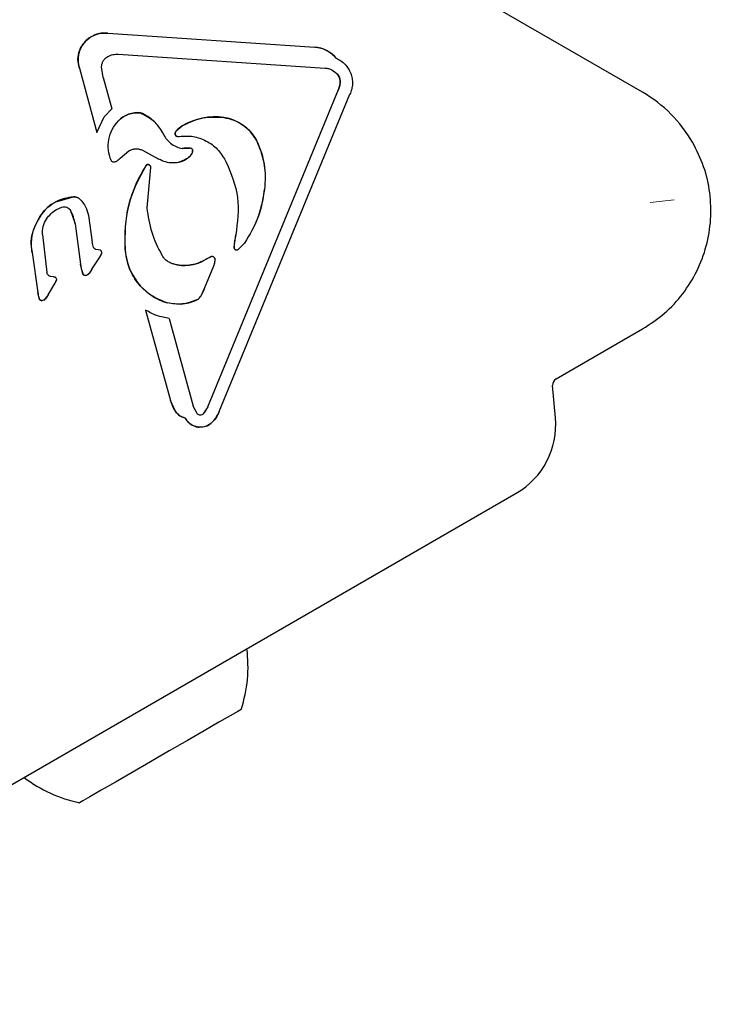
# Model space of a CAD drawing. Units: millimetres. Extents: x 295 to 1326, y 452 to 1509.
# Drawn here: x 1106 to 1111, y 846 to 853 of the extents above; entities that cross this region are included whole.
import ezdxf

# ---------------------------------------------------------------- set-up
doc = ezdxf.new("R2010")
doc.units = ezdxf.units.MM
doc.header["$LTSCALE"] = 100
doc.styles.add('SLDTEXTSTYLE0', font='TXT', dxfattribs={"width": 0.75})
doc.dimstyles.new('SLDDIMSTYLE4', dxfattribs={"dimtxt": 15.875, "dimasz": 8, "dimexe": 0, "dimexo": 0.0625, "dimgap": 3.96875, "dimtad": 2, "dimdec": 0, "dimrnd": 1e-09, "dimzin": 12, "dimdsep": 46, "dimtxsty": 'SLDTEXTSTYLE0', "dimblk1": 'DOT', "dimblk2": 'DOT', "dimsah": 1, "dimcen": 0.09, "dimse1": 1, "dimse2": 1, "dimadec": 0, "dimazin": 3, "dimtfac": 1, "dimtdec": 0, "dimtofl": 0, "dimtmove": 0, "dimatfit": 3, "dimldrblk": 'DOT', "dimfxl": 0, "dimfrac": 2, "dimtolj": 1, "dimtzin": 12, "dimarcsym": 0})

# ---------------------------------------------------------------- blocks, each defined once
blk = doc.blocks.new('_Dot')
at = {"color": 0, "linetype": 'ByBlock', "lineweight": -2}
blk.add_line((-0.5, 0), (-1, 0), dxfattribs=at)
at = {"color": 0, "linetype": 'ByBlock', "const_width": 0.5}
blk.add_lwpolyline([(-0.25, 0, 1), (0.25, 0, 1)], format="xyb", close=True, dxfattribs=at)
blk = doc.blocks.new('_D_7')
at = {"color": 7, "linetype": 'Continuous', "lineweight": 0}
blk.add_line((1110.9986, 1488.083), (487.2289, 1488.083), dxfattribs=at)
at = {"color": 7, "linetype": 'Continuous', "lineweight": 18, "xscale": 8, "yscale": 8, "rotation": 180.0000000000004}
blk.add_blockref('_Dot', (487.2289, 1488.083), dxfattribs=at)
at = {"color": 7, "linetype": 'Continuous', "lineweight": 18, "xscale": 8, "yscale": 8}
blk.add_blockref('_Dot', (1110.9986, 1488.083), dxfattribs=at)
at = {"color": 7, "linetype": 'Continuous', "lineweight": 18, "insert": (781.519, 1508.547), "char_height": 15.875, "attachment_point": 1, "style": 'SLDTEXTSTYLE0'}
blk.add_mtext('624', dxfattribs=at)

msp = doc.modelspace()

# ---------------------------------------------------------------- linework, layer by layer
at = {"color": 7, "linetype": 'Continuous', "lineweight": 25}
for p, q in [((1110.7795, 852.4755), (1106.9761, 854.6714)), ((1107.0589, 852.8865), (1108.4988, 852.7899)), ((1107.0589, 852.8865), (1107.0589, 852.8865)), ((1107.0589, 852.8865), (1108.4988, 852.7899)), ((1107.0517, 852.7203), (1107.0578, 852.724)), ((1107.1308, 852.741), (1108.5707, 852.6444)), ((1107.1308, 852.741), (1107.1308, 852.741)), ((1108.6014, 852.7547), (1108.6014, 852.7547)), ((1108.6471, 852.7125), (1108.6471, 852.7125)), ((1108.6792, 852.6951), (1108.6792, 852.6951)), ((1106.8603, 852.6434), (1106.9828, 852.1964)), ((1106.8603, 852.6434), (1106.8603, 852.6434)), ((1107.0266, 852.5794), (1107.0149, 852.6518)), ((1108.618, 852.6328), (1108.6523, 852.6071)), ((1107.0266, 852.5794), (1107.0868, 852.3596)), ((1107.7544, 850.2869), (1108.6642, 852.4941)), ((1107.8328, 850.2547), (1108.7426, 852.4618)), ((1108.7426, 852.4618), (1108.7426, 852.4618)), ((1107.0326, 852.3052), (1107.0868, 852.3596)), ((1107.0868, 852.3596), (1107.0868, 852.3596)), ((1106.9828, 852.1964), (1107.0326, 852.3052)), ((1107.0326, 852.3052), (1107.0326, 852.3052)), ((1107.2856, 852.3329), (1107.2856, 852.3329)), ((1107.3422, 852.3028), (1107.3422, 852.3028)), ((1107.1316, 852.2777), (1107.1316, 852.2777)), ((1107.5332, 852.2075), (1107.5768, 852.2418)), ((1107.5768, 852.2418), (1107.5856, 852.247)), ((1107.5768, 852.2418), (1107.5768, 852.2418)), ((1107.9938, 852.2504), (1107.9938, 852.2504)), ((1106.9828, 852.1964), (1106.9828, 852.1964)), ((1107.5322, 852.1723), (1107.5321, 852.1724)), ((1107.5327, 852.1717), (1107.5322, 852.1723)), ((1107.5332, 852.2075), (1107.5332, 852.2075)), ((1108.0925, 852.1434), (1108.0925, 852.1434)), ((1107.5767, 852.0846), (1107.6275, 852.0881)), ((1107.5767, 852.0846), (1107.5767, 852.0846)), ((1107.6275, 852.0881), (1107.6275, 852.0881)), ((1107.6406, 852.0853), (1107.6406, 852.0853)), ((1107.1434, 852.0179), (1107.118, 851.9955)), ((1107.1434, 852.0179), (1107.2051, 852.0678)), ((1107.1434, 852.0179), (1107.1434, 852.0179)), ((1107.2051, 852.0678), (1107.2099, 852.0707)), ((1107.2051, 852.0678), (1107.2051, 852.0677)), ((1107.2993, 852.0721), (1107.4144, 852.0111)), ((1107.2993, 852.0721), (1107.2993, 852.0721)), ((1107.6076, 852.0127), (1107.606, 852.0119)), ((1107.6061, 852.0119), (1107.606, 852.0119)), ((1107.6087, 852.0134), (1107.6061, 852.0119)), ((1107.6436, 852.0489), (1107.6436, 852.0489)), ((1107.6486, 852.0703), (1107.6486, 852.0703)), ((1107.8708, 852.0127), (1107.8828, 851.9905)), ((1107.8708, 852.0127), (1107.8708, 852.0127)), ((1107.0806, 852.0024), (1107.0806, 852.0024)), ((1107.0884, 851.9938), (1107.0884, 851.9938)), ((1107.118, 851.9955), (1107.1143, 851.9929)), ((1107.118, 851.9955), (1107.118, 851.9955)), ((1107.3271, 851.9709), (1107.3272, 851.9709)), ((1107.3553, 851.9533), (1107.3298, 851.6713)), ((1107.3474, 851.9706), (1107.3474, 851.9706)), ((1107.3553, 851.9533), (1107.3553, 851.9533)), ((1107.8828, 851.9905), (1107.8828, 851.9905)), ((1108.1489, 851.8004), (1108.1489, 851.8004)), ((1106.6972, 851.714), (1106.8188, 851.7478)), ((1106.8583, 851.7375), (1106.8583, 851.7375)), ((1106.6822, 851.706), (1106.6972, 851.714)), ((1106.7007, 851.6594), (1106.7392, 851.6767)), ((1106.7392, 851.6767), (1106.7392, 851.6767)), ((1106.867, 851.7304), (1106.867, 851.7304)), ((1106.5511, 851.5429), (1106.5888, 851.6142)), ((1106.7984, 851.6538), (1106.8302, 851.5601)), ((1106.9229, 851.6189), (1106.9488, 851.433)), ((1106.9229, 851.6189), (1106.9229, 851.6189)), ((1106.8302, 851.5601), (1106.8692, 851.28)), ((1106.6031, 851.4873), (1106.6352, 851.222)), ((1107.9367, 851.3982), (1107.9488, 851.4844)), ((1107.9488, 851.4844), (1107.9488, 851.4844)), ((1106.9598, 851.3972), (1106.9488, 851.433)), ((1106.9488, 851.433), (1106.9488, 851.433)), ((1106.9598, 851.3972), (1106.9598, 851.3972)), ((1107.9367, 851.3982), (1107.9367, 851.3982)), ((1108.0094, 851.4268), (1107.9687, 851.3846)), ((1108.0094, 851.4268), (1108.0094, 851.4268)), ((1106.5324, 851.361), (1106.5712, 851.0825)), ((1106.5324, 851.361), (1106.5324, 851.361)), ((1106.9483, 851.2444), (1107.0019, 851.3286)), ((1107.0081, 851.3775), (1106.976, 851.3831)), ((1106.976, 851.3831), (1106.976, 851.3831)), ((1107.0153, 851.3544), (1107.0019, 851.3286)), ((1107.0019, 851.3286), (1107.0019, 851.3286)), ((1107.0081, 851.3775), (1107.0081, 851.3775)), ((1107.0153, 851.3544), (1107.0153, 851.3544)), ((1107.1794, 851.387), (1107.1794, 851.387)), ((1107.4341, 851.3433), (1107.4341, 851.3433)), ((1107.7759, 851.331), (1107.7302, 851.3077)), ((1107.7759, 851.331), (1107.7759, 851.331)), ((1107.7958, 851.3294), (1107.7958, 851.3294)), ((1107.9448, 851.3818), (1107.9448, 851.3818)), ((1107.9687, 851.3846), (1107.9644, 851.3811)), ((1107.9687, 851.3846), (1107.9687, 851.3846)), ((1106.8813, 851.2217), (1106.8692, 851.28)), ((1107.7344, 851.1191), (1107.7964, 851.2697)), ((1107.7964, 851.2697), (1107.7964, 851.2697)), ((1107.8047, 851.3135), (1107.8047, 851.3135)), ((1106.6561, 851.1963), (1106.6777, 851.1934)), ((1106.6561, 851.1963), (1106.6561, 851.1963)), ((1106.6777, 851.1934), (1106.6777, 851.1934)), ((1106.6928, 851.1895), (1106.6928, 851.1895)), ((1106.8813, 851.2217), (1106.8813, 851.2217)), ((1106.8921, 851.2047), (1106.8921, 851.2047)), ((1106.9013, 851.2008), (1106.9013, 851.2008)), ((1106.9278, 851.2148), (1106.9173, 851.2061)), ((1106.9483, 851.2444), (1106.9278, 851.2148)), ((1106.9278, 851.2148), (1106.9278, 851.2148)), ((1106.9483, 851.2444), (1106.9483, 851.2444)), ((1106.6428, 851.0664), (1106.6877, 851.1422)), ((1106.6995, 851.1658), (1106.6877, 851.1422)), ((1106.6877, 851.1422), (1106.6877, 851.1422)), ((1106.6995, 851.1658), (1106.6995, 851.1658)), ((1107.7069, 851.06), (1107.7344, 851.1191)), ((1106.5811, 851.0413), (1106.5712, 851.0825)), ((1106.5712, 851.0825), (1106.5712, 851.0825)), ((1106.6428, 851.0664), (1106.625, 851.0395)), ((1106.6428, 851.0664), (1106.6428, 851.0664)), ((1107.3605, 851.0636), (1107.3605, 851.0636)), ((1107.7068, 851.0599), (1107.7069, 851.06)), ((1106.5811, 851.0413), (1106.5811, 851.0413)), ((1106.5893, 851.0299), (1106.5893, 851.0299)), ((1106.6151, 851.0316), (1106.6, 851.0264)), ((1106.6, 851.0264), (1106.6, 851.0264)), ((1106.625, 851.0395), (1106.6151, 851.0316)), ((1106.625, 851.0395), (1106.625, 851.0395)), ((1107.4718, 851.0105), (1107.4718, 851.0105)), ((1107.6768, 851.0318), (1107.6815, 851.0342)), ((1107.6768, 851.0318), (1107.6768, 851.0318)), ((1107.3214, 850.9613), (1107.494, 850.3317)), ((1107.3214, 850.9613), (1107.3214, 850.9613)), ((1107.486, 850.9032), (1107.6532, 850.2932)), ((1110.1784, 850.483), (1110.7795, 850.8301)), ((1110.1731, 850.2116), (1110.1535, 850.4353)), ((1107.5303, 850.2547), (1107.494, 850.3317)), ((1107.559, 850.2265), (1107.559, 850.2265)), ((1107.6792, 850.2412), (1107.6532, 850.2932)), ((1107.7223, 850.2385), (1107.7163, 850.2339)), ((1107.7544, 850.2869), (1107.7223, 850.2385)), ((1107.8328, 850.2547), (1107.8328, 850.2547)), ((1107.5967, 850.2101), (1107.5967, 850.2101)), ((1107.636, 850.1668), (1107.636, 850.1668)), ((1107.7763, 850.1729), (1107.76, 850.1615)), ((1107.7763, 850.1729), (1107.7763, 850.1729)), ((1107.695, 850.146), (1107.6949, 850.146)), ((1104.6021, 846.6284), (1109.9002, 849.6873))]:
    msp.add_line(p, q, dxfattribs=at)
at = {"color": 7, "linetype": 'Continuous', "lineweight": 18}
msp.add_line((1110.9986, 851.7267), (1110.8329, 851.7101), dxfattribs=at)
at = {"color": 7, "linetype": 'Continuous', "lineweight": 25, "flags": 128}
for points in [[(1107.118, 851.9955), (1107.1135, 851.9925), (1107.112, 851.9917)], [(1107.9687, 851.3846), (1107.9643, 851.381), (1107.9634, 851.3805)], [(1107.8034, 851.3198), (1107.8038, 851.3184), (1107.8047, 851.3135)], [(1107.9867, 848.1839), (1107.9855, 848.1833), (1107.9619, 848.1696), (1107.9093, 848.1393), (1107.8305, 848.0938), (1107.7298, 848.0356), (1107.6126, 847.968), (1107.4852, 847.8944), (1107.3545, 847.8189), (1107.2275, 847.7456), (1107.1111, 847.6785)], [(1107.1111, 847.6785), (1107.0116, 847.621), (1106.9343, 847.5764), (1106.8834, 847.547), (1106.8616, 847.5344), (1106.8609, 847.5339)]]:
    msp.add_lwpolyline(points, dxfattribs=at)
at = {"color": 7, "linetype": 'Continuous', "lineweight": 25}
for centre, radius, start, end in [((1107.0365, 852.7021), 0.1857, 83.05653, 198.43171), ((1108.4852, 852.583), 0.2073, 38.64933, 86.22672), ((1108.5876, 852.5493), 0.0868, 3.80101, 41.8316), ((1108.5383, 852.546), 0.1361, 337.59864, 3.80101), ((1110.3045, 851.6528), 0.95, 30, 60), ((1107.2655, 852.1469), 0.1872, 83.82254, 135.64808), ((1107.1727, 852.0525), 0.3023, 46.46915, 68.07715), ((1107.8036, 851.8695), 0.4359, 81.67169, 121.35589), ((1107.8159, 851.9875), 0.3175, 29.40893, 80.78094), ((1107.6968, 852.0444), 0.231, 121.3133, 135.0916), ((1107.5549, 852.1893), 0.0283, 139.86853, 216.84407), ((1107.5681, 851.881), 0.5864, 5.94823, 26.58042), ((1107.631, 851.6747), 0.4134, 90.48477, 97.53648), ((1107.0477, 852.1008), 0.1266, 303.7219, 319.09842), ((1107.5096, 852.167), 0.1827, 281.50491, 301.90929), ((1107.5586, 852.0975), 0.0979, 309.8448, 330.22432), ((1107.611, 852.0678), 0.0376, 343.19707, 3.76126), ((1107.1021, 852.0141), 0.0245, 208.56766, 235.90875), ((1108.0953, 851.4661), 0.9193, 146.69362, 184.94164), ((1107.337, 851.9554), 0.0184, 55.90875, 122.75705), ((1107.3594, 851.8823), 0.7937, 333.64275, 354.07679), ((1106.8471, 851.4104), 0.3386, 94.7945, 116.28907), ((1106.8239, 851.6868), 0.0613, 45.37031, 94.77054), ((1106.8131, 851.4794), 0.2617, 116.28934, 148.98887), ((1107.2159, 851.2369), 0.7318, 148.96761, 155.28823), ((1106.5678, 851.5234), 0.2649, 7.95997, 29.49233), ((1106.8081, 851.4246), 0.283, 155.2941, 192.98983), ((1108.4887, 851.3646), 0.5531, 167.4912, 176.51621), ((1107.9551, 851.3971), 0.0185, 176.52503, 245.53694), ((1106.9274, 851.3836), 0.0926, 323.56236, 341.6255), ((1107.592, 851.4056), 0.413, 182.59297, 253.08027), ((1108.0687, 850.6998), 0.6958, 114.88297, 119.11228), ((1107.7844, 851.3126), 0.0203, 47.47918, 114.88282), ((1107.172, 851.3126), 0.3045, 186.1331, 197.36598), ((1107.5905, 851.5586), 0.2872, 254.66043, 299.10569), ((1107.7081, 851.3092), 0.0967, 341.7277, 2.57215), ((1106.6785, 851.1727), 0.0221, 28.89046, 49.44651), ((1106.9061, 851.2255), 0.0251, 188.73762, 258.98127), ((1106.897, 851.2412), 0.0406, 297.53712, 319.40515), ((1106.6152, 851.1932), 0.0886, 324.87772, 342.00452), ((1107.3279, 851.2723), 0.4344, 330.7337, 339.27773), ((1106.7286, 851.0986), 0.1582, 185.81519, 201.21818), ((1106.5302, 851.1217), 0.1255, 319.055, 326.44145), ((1106.6008, 851.0468), 0.0205, 195.65815, 267.7416), ((1106.5939, 851.0683), 0.0424, 297.01741, 317.11484), ((1107.5446, 851.3073), 0.3056, 274.17759, 295.62461), ((1110.2034, 850.4397), 0.05, 120, 185), ((1107.7304, 850.3962), 0.2451, 195.25279, 215.28383), ((1107.6217, 850.3191), 0.1118, 215.20788, 257.1039), ((1107.6163, 850.3438), 0.1494, 315.17986, 337.59864), ((1107.6447, 850.3241), 0.2005, 319.27125, 339.74059), ((1107.7052, 850.2689), 0.1233, 208.45024, 240.46406), ((1107.7052, 850.2689), 0.1233, 244.76575, 265.2736), ((1107.7016, 850.2626), 0.1168, 290.30462, 309.79853), ((1109.6252, 850.1636), 0.55, 300, 5), ((1107.0639, 848.4828), 0.97, 342.05852, 7.25826), ((1107.0635, 848.4825), 0.97, 232.74174, 257.94148)]:
    msp.add_arc(centre, radius, start, end, dxfattribs=at)
for points in [[(1106.8603, 852.6434), (1106.8556, 852.6642), (1106.8462, 852.7058), (1106.8598, 852.7692), (1106.8917, 852.8257), (1106.9263, 852.8505), (1106.9436, 852.863)], [(1106.9436, 852.863), (1106.9619, 852.8716), (1106.9984, 852.8888), (1107.0387, 852.8872), (1107.0589, 852.8865)], [(1108.4988, 852.7899), (1108.5131, 852.7881), (1108.5416, 852.7845), (1108.5817, 852.768), (1108.6182, 852.7445), (1108.6375, 852.7232), (1108.6471, 852.7125)], [(1107.0149, 852.6518), (1107.0153, 852.6585), (1107.0162, 852.6721), (1107.0239, 852.6911), (1107.0355, 852.7079), (1107.0463, 852.7162), (1107.0517, 852.7203)], [(1107.0578, 852.724), (1107.0694, 852.7296), (1107.0924, 852.7407), (1107.118, 852.7409), (1107.1308, 852.741)], [(1108.6471, 852.7125), (1108.6583, 852.707), (1108.6808, 852.696), (1108.7094, 852.6712), (1108.7328, 852.6417), (1108.7497, 852.608), (1108.7595, 852.5716), (1108.7617, 852.5341), (1108.7567, 852.4966), (1108.7473, 852.4734), (1108.7426, 852.4618)], [(1108.5707, 852.6444), (1108.5789, 852.6437), (1108.5953, 852.6422), (1108.6105, 852.6359), (1108.618, 852.6328)], [(1108.6523, 852.6071), (1108.6581, 852.5994), (1108.6698, 852.5838), (1108.6727, 852.5646), (1108.6742, 852.555)], [(1108.6742, 852.555), (1108.6743, 852.5446), (1108.6745, 852.5237), (1108.6676, 852.504), (1108.6642, 852.4941)], [(1107.1316, 852.2777), (1107.1422, 852.2871), (1107.1632, 852.306), (1107.2018, 852.3243), (1107.2432, 852.3347), (1107.2715, 852.3335), (1107.2856, 852.3329)], [(1107.2856, 852.3329), (1107.3175, 852.3166), (1107.3813, 852.2839), (1107.4204, 852.2239), (1107.44, 852.1939)], [(1107.5856, 852.247), (1107.6302, 852.2679), (1107.7194, 852.3095), (1107.8176, 852.3037), (1107.8667, 852.3009)], [(1107.8667, 852.3009), (1107.8899, 852.2955), (1107.9363, 852.2849), (1107.9989, 852.2497), (1108.0535, 852.2031), (1108.0795, 852.1633), (1108.0925, 852.1434)], [(1107.0806, 852.0024), (1107.0731, 852.026), (1107.0582, 852.0732), (1107.0625, 852.1481), (1107.0853, 852.2196), (1107.1162, 852.2583), (1107.1316, 852.2777)], [(1107.5321, 852.1724), (1107.5305, 852.1751), (1107.5272, 852.1806), (1107.5261, 852.1902), (1107.5278, 852.1997), (1107.5314, 852.2049), (1107.5332, 852.2075)], [(1107.5437, 852.1677), (1107.5759, 852.1705), (1107.6403, 852.1759), (1107.7338, 852.1463), (1107.816, 852.0927), (1107.8525, 852.0394), (1107.8708, 852.0127)], [(1108.0925, 852.1434), (1108.1149, 852.0883), (1108.1597, 851.9783), (1108.1525, 851.8597), (1108.1489, 851.8004)], [(1107.2099, 852.0707), (1107.217, 852.0741), (1107.231, 852.0809), (1107.2544, 852.0839), (1107.2779, 852.0817), (1107.2922, 852.0753), (1107.2993, 852.0721)], [(1107.6275, 852.0881), (1107.6288, 852.0883), (1107.6314, 852.0885), (1107.6353, 852.0879), (1107.639, 852.0864), (1107.6423, 852.0842), (1107.645, 852.0813), (1107.647, 852.0779), (1107.6483, 852.0742), (1107.6485, 852.0716), (1107.6486, 852.0703)], [(1110.7795, 850.8301), (1110.8316, 850.8642), (1110.9357, 850.9325), (1111.0628, 851.0711), (1111.1621, 851.2298), (1111.228, 851.4053), (1111.2587, 851.5903), (1111.252, 851.7774), (1111.2113, 851.9609), (1111.1552, 852.0722), (1111.1272, 852.1278)], [(1107.606, 852.0119), (1107.5911, 852.0041), (1107.5611, 851.9887), (1107.5103, 851.9823), (1107.4596, 851.9882), (1107.4295, 852.0035), (1107.4144, 852.0111)], [(1107.6436, 852.0489), (1107.6388, 852.0417), (1107.6292, 852.0272), (1107.6148, 852.0176), (1107.6076, 852.0127)], [(1107.6486, 852.0703), (1107.6486, 852.0665), (1107.6485, 852.059), (1107.6452, 852.0523), (1107.6436, 852.0489)], [(1107.1143, 851.9929), (1107.1113, 851.9916), (1107.1053, 851.989), (1107.0953, 851.99), (1107.0863, 851.9944), (1107.0825, 851.9997), (1107.0806, 852.0024)], [(1107.1794, 851.387), (1107.1795, 851.4905), (1107.1795, 851.6977), (1107.2779, 851.88), (1107.3271, 851.9711)], [(1107.3272, 851.9709), (1107.3287, 851.9717), (1107.3318, 851.9733), (1107.337, 851.974), (1107.3422, 851.9733), (1107.3469, 851.9712), (1107.3509, 851.9678), (1107.3538, 851.9635), (1107.3555, 851.9585), (1107.3554, 851.9551), (1107.3553, 851.9533)], [(1107.8828, 851.9905), (1107.916, 851.909), (1107.9826, 851.7461), (1107.9601, 851.5716), (1107.9488, 851.4844)], [(1108.1489, 851.8004), (1108.1375, 851.7336), (1108.1149, 851.6002), (1108.0446, 851.4846), (1108.0094, 851.4268)], [(1106.8188, 851.7478), (1106.8232, 851.7479), (1106.8321, 851.7481), (1106.845, 851.7448), (1106.857, 851.7391), (1106.8636, 851.7333), (1106.867, 851.7304)], [(1106.5888, 851.6142), (1106.6014, 851.6325), (1106.6267, 851.669), (1106.6637, 851.6937), (1106.6822, 851.706)], [(1106.7392, 851.6767), (1106.7449, 851.6779), (1106.7561, 851.6804), (1106.7732, 851.6767), (1106.7884, 851.6679), (1106.7951, 851.6585), (1106.7984, 851.6538)], [(1106.867, 851.7304), (1106.8809, 851.7141), (1106.9087, 851.6816), (1106.9182, 851.6398), (1106.9229, 851.6189)], [(1106.6315, 851.5941), (1106.6411, 851.607), (1106.6604, 851.6328), (1106.6872, 851.6506), (1106.7007, 851.6594)], [(1106.5324, 851.361), (1106.528, 851.3921), (1106.5191, 851.4542), (1106.5404, 851.5133), (1106.5511, 851.5429)], [(1106.6031, 851.4873), (1106.6035, 851.5063), (1106.6043, 851.5442), (1106.6224, 851.5775), (1106.6315, 851.5941)], [(1106.976, 851.3831), (1106.9743, 851.3838), (1106.9709, 851.3851), (1106.9664, 851.3884), (1106.9625, 851.3924), (1106.9607, 851.3956), (1106.9598, 851.3972)], [(1107.9644, 851.3811), (1107.9629, 851.3804), (1107.9599, 851.3789), (1107.9548, 851.3784), (1107.9499, 851.3791), (1107.9453, 851.3812), (1107.9414, 851.3844), (1107.9385, 851.3885), (1107.9368, 851.3932), (1107.9367, 851.3965), (1107.9367, 851.3982)], [(1107.0153, 851.3544), (1107.0157, 851.3565), (1107.0167, 851.3607), (1107.0156, 851.3672), (1107.0128, 851.3731), (1107.0097, 851.376), (1107.0081, 851.3775)], [(1107.4718, 851.0105), (1107.4324, 851.0265), (1107.3535, 851.0584), (1107.2613, 851.1488), (1107.1965, 851.2605), (1107.1851, 851.3448), (1107.1794, 851.387)], [(1107.5145, 851.2816), (1107.5063, 851.2844), (1107.4898, 851.2899), (1107.4678, 851.304), (1107.4485, 851.3216), (1107.4389, 851.3361), (1107.4341, 851.3433)], [(1107.8047, 851.3135), (1107.8045, 851.3152), (1107.8041, 851.3185), (1107.802, 851.323), (1107.799, 851.327), (1107.7951, 851.3301), (1107.7905, 851.3322), (1107.7856, 851.333), (1107.7806, 851.3328), (1107.7775, 851.3316), (1107.7759, 851.331)], [(1107.7302, 851.3077), (1107.7134, 851.2995), (1107.68, 851.2833), (1107.6251, 851.2719), (1107.5691, 851.2699), (1107.5327, 851.2777), (1107.5145, 851.2816)], [(1107.7964, 851.2697), (1107.799, 851.2768), (1107.8043, 851.2909), (1107.8046, 851.306), (1107.8047, 851.3135)], [(1106.6561, 851.1963), (1106.6533, 851.1974), (1106.6479, 851.1996), (1106.6414, 851.2057), (1106.6367, 851.2133), (1106.6357, 851.2191), (1106.6352, 851.222)], [(1106.6777, 851.1934), (1106.6803, 851.1931), (1106.6856, 851.1926), (1106.6904, 851.1905), (1106.6928, 851.1895)], [(1106.6928, 851.1895), (1106.6944, 851.1879), (1106.6974, 851.1848), (1106.7, 851.1787), (1106.701, 851.1722), (1106.7, 851.1679), (1106.6995, 851.1658)], [(1106.9013, 851.2008), (1106.8989, 851.2016), (1106.8939, 851.203), (1106.8878, 851.2078), (1106.8832, 851.2142), (1106.8819, 851.2192), (1106.8813, 851.2217)], [(1106.9173, 851.2061), (1106.9148, 851.2048), (1106.9097, 851.2022), (1106.9041, 851.2013), (1106.9013, 851.2008)], [(1107.6815, 851.0342), (1107.6866, 851.0377), (1107.6968, 851.0445), (1107.7035, 851.0548), (1107.7069, 851.06)], [(1106.6, 851.0264), (1106.5979, 851.0266), (1106.5936, 851.0272), (1106.5879, 851.0305), (1106.5834, 851.0353), (1106.5819, 851.0393), (1106.5811, 851.0413)], [(1107.6768, 851.0318), (1107.6436, 851.0193), (1107.5771, 850.9945), (1107.5069, 851.0052), (1107.4718, 851.0105)], [(1107.486, 850.9032), (1107.4569, 850.9081), (1107.3986, 850.9179), (1107.3472, 850.9468), (1107.3214, 850.9613)], [(1107.5967, 850.2101), (1107.5836, 850.2145), (1107.5574, 850.2232), (1107.5394, 850.2442), (1107.5303, 850.2547)], [(1107.7163, 850.2339), (1107.7131, 850.2325), (1107.7068, 850.2297), (1107.6963, 850.23), (1107.6864, 850.2337), (1107.6816, 850.2387), (1107.6792, 850.2412)], [(1107.8328, 850.2547), (1107.826, 850.2393), (1107.8123, 850.2084), (1107.7883, 850.1847), (1107.7763, 850.1729)], [(1107.6949, 850.146), (1107.6848, 850.1476), (1107.6647, 850.1507), (1107.6371, 850.1647), (1107.6132, 850.1843), (1107.6022, 850.2015), (1107.5967, 850.2101)], [(1107.76, 850.1615), (1107.7497, 850.1565), (1107.7291, 850.1466), (1107.7063, 850.1462), (1107.6949, 850.146)]]:
    msp.add_open_spline(points, degree=3, dxfattribs=at)
for points, knots in [([(1107.44, 852.1939), (1107.447, 852.1802), (1107.4611, 852.153), (1107.4942, 852.1208), (1107.5328, 852.096), (1107.5621, 852.0884), (1107.5767, 852.0846)], [0, 0, 0, 0, 0.251993, 0.502586, 0.752016, 1, 1, 1, 1]), ([(1107.5437, 852.1677), (1107.5426, 852.1676), (1107.5404, 852.1674), (1107.5372, 852.1683), (1107.5343, 852.17), (1107.5328, 852.1716), (1107.5321, 852.1724)], [0, 0, 0, 0, 0.254566, 0.508143, 0.753592, 1, 1, 1, 1]), ([(1107.3298, 851.6713), (1107.3381, 851.6139), (1107.3547, 851.4989), (1107.4075, 851.3953), (1107.4341, 851.3433)], [0, 0, 0, 0, 0.498041, 1, 1, 1, 1])]:
    msp.add_open_spline(points, degree=3, knots=knots, dxfattribs=at)

# ---------------------------------------------------------------- dimensions: what is measured, and where the dimension line sits
at = {"color": 7, "linetype": 'Continuous', "lineweight": 18}
dim = msp.add_linear_dim(base=(487.2289, 1488.083), p1=(1110.9986, 851.7267), p2=(487.2289, 754.1132), dimstyle='SLDDIMSTYLE4', dxfattribs=at)
dim.commit()
dim.dimension.update_dxf_attribs({"geometry": '_D_7', "text_midpoint": (799.1138, 1488.083), "dimtype": 160})

doc.saveas('drawing.dxf')
